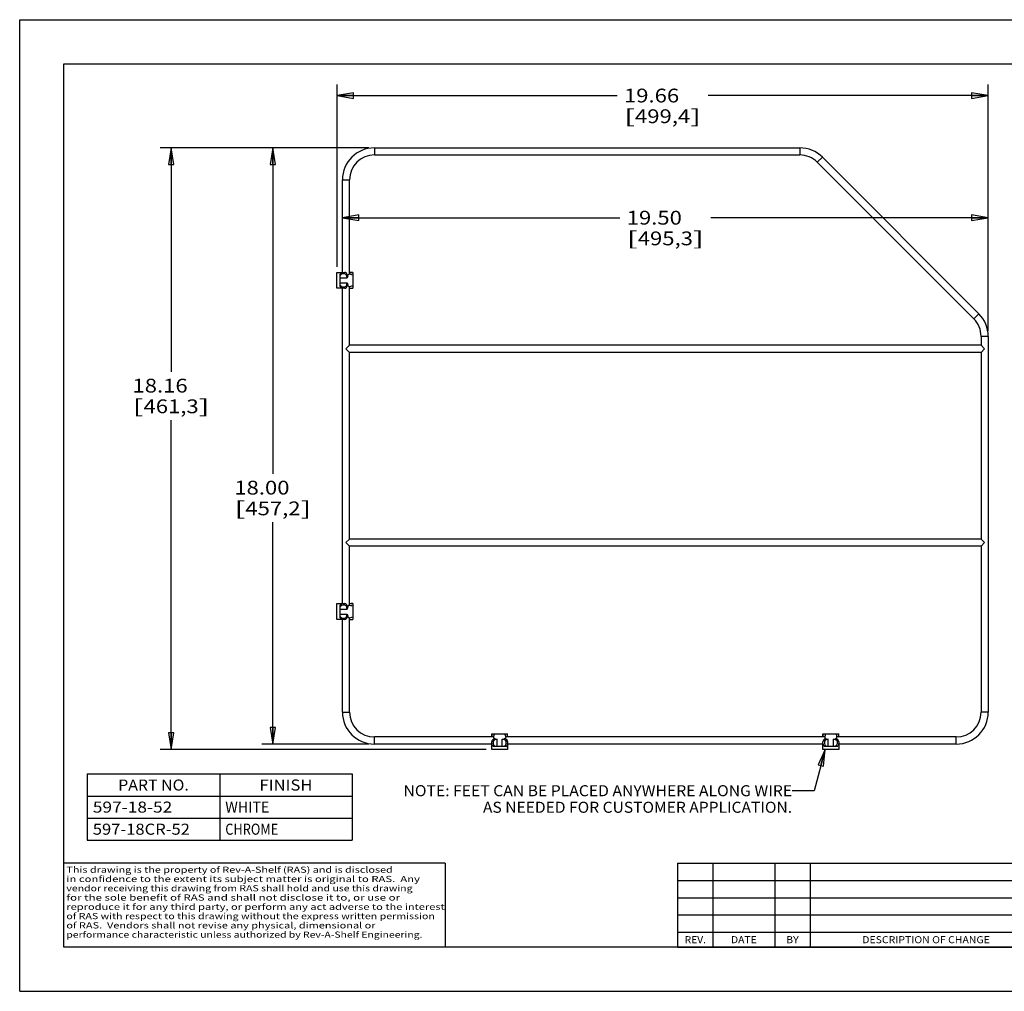
# Model space of a CAD drawing. Units: inches. Extents: x 0 to 17, y 0 to 11.
# Drawn here: x 0 to 11.1, y 0 to 11 of the extents above; entities that cross this region are included whole.
import ezdxf
from ezdxf.enums import TextEntityAlignment as Align

# ---------------------------------------------------------------- set-up
doc = ezdxf.new("R2010")
doc.units = ezdxf.units.IN
doc.header["$LTSCALE"] = 0.935
doc.header["$MEASUREMENT"] = 0
doc.layers.get('0').update_dxf_attribs({"linetype": 'CONTINUOUS'})
doc.layers.add('02___PRT_ALL_AXES', color=7, linetype='CONTINUOUS')
doc.styles.get("Standard").update_dxf_attribs({"font": 'bluprnt.ttf'})
doc.styles.add('TEXTSTYLE_8', font='cgomg.ttf')
doc.dimstyles.new('DIMSTYLE_1', dxfattribs={"dimtxt": 0.15625, "dimasz": 0.1875, "dimexe": 0.125, "dimexo": 0.0625, "dimgap": 0.078125, "dimtad": 0, "dimtih": 1, "dimtoh": 1, "dimlfac": 2.666667, "dimzin": 4, "dimdsep": 46, "dimtxsty": 'Standard', "dimblk": 'CLOSED', "dimblk1": 'CLOSED', "dimblk2": 'CLOSED', "dimcen": 0.09, "dimazin": 1, "dimtfac": 1, "dimtofl": 0, "dimtmove": 0, "dimatfit": 3, "dimldrblk": 'CLOSED', "dimfxl": 0, "dimtolj": 1, "dimtzin": 4, "dimarcsym": 0})
doc.dimstyles.get("Standard").update_dxf_attribs({"dimtxt": 0.15625, "dimasz": 0.1875, "dimexe": 0.125, "dimexo": 0.0625, "dimgap": 0.09, "dimtad": 0, "dimtih": 1, "dimtoh": 1, "dimzin": 4, "dimdsep": 46, "dimtxsty": 'Standard', "dimblk": 'CLOSED', "dimblk1": 'CLOSED', "dimblk2": 'CLOSED', "dimcen": 0.09, "dimazin": 1, "dimtp": 0.01, "dimtm": 0.01, "dimtfac": 1, "dimtofl": 0, "dimtmove": 0, "dimatfit": 3, "dimldrblk": 'CLOSED', "dimfxl": 0, "dimtolj": 1, "dimtzin": 4, "dimarcsym": 0})

# ---------------------------------------------------------------- blocks, each defined once
blk = doc.blocks.new('_CLOSED')
at = {"color": 0, "linetype": 'ByBlock'}
for p, q in [((0, 0), (-1, 0.167)), ((-1, 0.167), (-1, -0.167)), ((-1, -0.167), (0, 0)), ((-1, 0), (0, 0))]:
    blk.add_line(p, q, dxfattribs=at)
blk = doc.blocks.new('*D1')
at = {"color": 7, "linetype": 'Continuous'}
for p, q in [((3.593, 8.201), (3.593, 10.266)), ((10.966, 7.478), (10.966, 10.266)), ((3.593, 10.141), (6.764, 10.141)), ((10.966, 10.141), (7.795, 10.141))]:
    blk.add_line(p, q, dxfattribs=at)
at = {"color": 7, "linetype": 'Continuous', "xscale": 0.1875, "yscale": 0.1875, "zscale": 0.1875, "rotation": 180}
blk.add_blockref('_CLOSED', (3.593, 10.141), dxfattribs=at)
at = {"color": 7, "linetype": 'Continuous', "xscale": 0.1875, "yscale": 0.1875, "zscale": 0.1875}
blk.add_blockref('_CLOSED', (10.966, 10.141), dxfattribs=at)
at = {"color": 7, "linetype": 'Continuous'}
for s, height, p, p2 in [('19.66', 0.1562, (6.842, 10.063), (7.467, 10.063)), ('[', 0.156, (6.842, 9.829), (6.967, 9.829)), ('499,4', 0.1562, (6.967, 9.829), (7.592, 9.829)), (']', 0.156, (7.592, 9.829), (7.717, 9.829))]:
    blk.add_text(s, height=height, dxfattribs=at).set_placement(p, p2, align=Align.FIT)
blk = doc.blocks.new('*D2')
at = {"color": 7, "linetype": 'Continuous'}
for p, q in [((10.966, 7.478), (10.966, 8.883)), ((3.654, 8.758), (6.794, 8.758)), ((10.966, 8.758), (7.826, 8.758))]:
    blk.add_line(p, q, dxfattribs=at)
at = {"color": 7, "linetype": 'Continuous', "xscale": 0.1875, "yscale": 0.1875, "zscale": 0.1875, "rotation": 180}
blk.add_blockref('_CLOSED', (3.654, 8.758), dxfattribs=at)
at = {"color": 7, "linetype": 'Continuous', "xscale": 0.1875, "yscale": 0.1875, "zscale": 0.1875}
blk.add_blockref('_CLOSED', (10.966, 8.758), dxfattribs=at)
at = {"color": 7, "linetype": 'Continuous'}
for s, height, p, p2 in [('19.50', 0.1562, (6.873, 8.68), (7.498, 8.68)), ('[', 0.156, (6.873, 8.446), (6.998, 8.446)), ('495,3', 0.1562, (6.998, 8.446), (7.623, 8.446)), (']', 0.156, (7.623, 8.446), (7.748, 8.446))]:
    blk.add_text(s, height=height, dxfattribs=at).set_placement(p, p2, align=Align.FIT)
blk = doc.blocks.new('*D3')
at = {"color": 7, "linetype": 'Continuous'}
for p, q in [((3.953, 9.549), (2.742, 9.549)), ((2.867, 9.549), (2.867, 5.858)), ((2.867, 2.799), (2.867, 5.311)), ((3.953, 2.799), (2.742, 2.799))]:
    blk.add_line(p, q, dxfattribs=at)
at = {"color": 7, "linetype": 'Continuous', "xscale": 0.1875, "yscale": 0.1875, "zscale": 0.1875}
for p, rotation in [((2.867, 9.549), 90), ((2.867, 2.799), 270)]:
    blk.add_blockref('_CLOSED', p, dxfattribs=dict(at, rotation=rotation))
at = {"color": 7, "linetype": 'Continuous'}
for s, height, p, p2 in [('18.00', 0.1562, (2.43, 5.624), (3.055, 5.624)), ('[', 0.156, (2.43, 5.389), (2.555, 5.389)), ('457,2', 0.1562, (2.555, 5.389), (3.18, 5.389)), (']', 0.156, (3.18, 5.389), (3.305, 5.389))]:
    blk.add_text(s, height=height, dxfattribs=at).set_placement(p, p2, align=Align.FIT)
blk = doc.blocks.new('*D4')
at = {"color": 7, "linetype": 'Continuous'}
for p, q in [((3.953, 9.549), (1.59, 9.549)), ((1.715, 9.549), (1.715, 7.013)), ((1.715, 2.738), (1.715, 6.467)), ((5.283, 2.738), (1.59, 2.738))]:
    blk.add_line(p, q, dxfattribs=at)
at = {"color": 7, "linetype": 'Continuous', "xscale": 0.1875, "yscale": 0.1875, "zscale": 0.1875}
for p, rotation in [((1.715, 9.549), 90), ((1.715, 2.738), 270)]:
    blk.add_blockref('_CLOSED', p, dxfattribs=dict(at, rotation=rotation))
at = {"color": 7, "linetype": 'Continuous'}
for s, height, p, p2 in [('18.16', 0.1562, (1.277, 6.779), (1.902, 6.779)), ('[', 0.156, (1.277, 6.545), (1.402, 6.545)), ('461,3', 0.1562, (1.402, 6.545), (2.027, 6.545)), (']', 0.156, (2.027, 6.545), (2.152, 6.545))]:
    blk.add_text(s, height=height, dxfattribs=at).set_placement(p, p2, align=Align.FIT)

msp = doc.modelspace()

# ---------------------------------------------------------------- linework, layer by layer
at = {"color": 7, "linetype": 'Continuous'}
for p, q in [((0, 0), (0, 11)), ((0, 11), (17, 11)), ((0.5, 0.5), (0.5, 10.5)), ((0.5, 10.5), (16.5, 10.5)), ((4.0156, 9.549), (8.8325, 9.549)), ((4.0156, 9.4683), (8.8325, 9.4683)), ((9.0314, 9.386), (10.8033, 7.6141)), ((9.0884, 9.443), (10.8603, 7.6711)), ((3.6538, 8.139), (3.6538, 9.1871)), ((3.5928, 7.959), (3.5928, 8.139)), ((3.5928, 8.139), (3.6806, 8.139)), ((3.7709, 8.1389), (3.7709, 7.959)), ((3.6269, 7.9777), (3.6269, 8.1202)), ((3.6269, 8.1202), (3.6272, 8.1202)), ((3.6269, 8.1068), (3.6332, 8.1068)), ((3.6269, 8.0779), (3.7077, 8.0779)), ((3.6332, 8.1068), (3.6272, 8.1202)), ((3.6806, 8.1221), (3.659, 8.1221)), ((3.6806, 7.959), (3.5928, 7.959)), ((3.6269, 8.02), (3.7077, 8.02)), ((3.6269, 7.9911), (3.6332, 7.9911)), ((3.6269, 7.9777), (3.6272, 7.9777)), ((3.6272, 7.9777), (3.6332, 7.9911)), ((3.6538, 4.389), (3.6538, 7.959)), ((3.659, 7.9758), (3.6806, 7.9758)), ((10.9663, 7.4152), (10.9663, 3.1608)), ((3.5928, 4.209), (3.5928, 4.389)), ((3.5928, 4.389), (3.6806, 4.389)), ((3.6269, 4.2277), (3.6269, 4.3702)), ((3.6269, 4.3702), (3.6272, 4.3702)), ((3.6269, 4.3568), (3.6332, 4.3568)), ((3.6332, 4.3568), (3.6272, 4.3702)), ((3.6806, 4.3721), (3.659, 4.3721)), ((3.7709, 4.3889), (3.7709, 4.209)), ((3.6269, 4.3279), (3.7077, 4.3279)), ((3.6269, 4.27), (3.7077, 4.27)), ((3.6269, 4.2411), (3.6332, 4.2411)), ((3.6272, 4.2277), (3.6332, 4.2411)), ((3.6806, 4.209), (3.5928, 4.209)), ((3.6269, 4.2277), (3.6272, 4.2277)), ((3.6538, 3.1608), (3.6538, 4.209)), ((3.659, 4.2258), (3.6806, 4.2258)), ((5.345, 2.9161), (5.525, 2.9161)), ((9.095, 2.9161), (9.275, 2.9161)), ((5.3646, 2.8796), (4.0156, 2.8796)), ((5.345, 2.799), (4.0156, 2.799)), ((5.345, 2.738), (5.345, 2.8258)), ((5.3619, 2.8258), (5.3619, 2.8042)), ((5.406, 2.7721), (5.406, 2.8529)), ((5.464, 2.7721), (5.464, 2.8529)), ((9.1146, 2.8796), (5.5055, 2.8796)), ((5.5081, 2.8042), (5.5081, 2.8258)), ((5.525, 2.8258), (5.525, 2.738)), ((9.095, 2.799), (5.525, 2.799)), ((9.095, 2.738), (9.095, 2.8258)), ((9.1119, 2.8258), (9.1119, 2.8042)), ((9.156, 2.7721), (9.156, 2.8529)), ((9.214, 2.7721), (9.214, 2.8529)), ((10.6044, 2.8796), (9.2555, 2.8796)), ((9.2581, 2.8042), (9.2581, 2.8258)), ((9.275, 2.8258), (9.275, 2.738)), ((10.6044, 2.799), (9.275, 2.799)), ((5.525, 2.738), (5.345, 2.738)), ((5.3771, 2.7784), (5.3638, 2.7724)), ((5.3638, 2.7721), (5.3638, 2.7724)), ((5.5063, 2.7721), (5.3638, 2.7721)), ((5.3771, 2.7721), (5.3771, 2.7784)), ((5.5063, 2.7724), (5.4929, 2.7784)), ((5.4929, 2.7721), (5.4929, 2.7784)), ((5.5063, 2.7721), (5.5063, 2.7724)), ((9.275, 2.738), (9.095, 2.738)), ((9.1271, 2.7784), (9.1138, 2.7724)), ((9.1138, 2.7721), (9.1138, 2.7724)), ((9.2563, 2.7721), (9.1138, 2.7721)), ((9.1271, 2.7721), (9.1271, 2.7784)), ((9.2563, 2.7724), (9.2429, 2.7784)), ((9.2429, 2.7721), (9.2429, 2.7784)), ((9.2563, 2.7721), (9.2563, 2.7724)), ((0.7651, 2.4604), (3.7651, 2.4604)), ((0.7651, 2.4604), (0.7651, 1.7104)), ((2.2651, 2.4604), (2.2651, 1.7104)), ((3.7651, 2.4604), (3.7651, 1.7104)), ((0.7651, 2.2104), (3.7651, 2.2104)), ((0.7651, 1.9604), (3.7651, 1.9604)), ((0.7651, 1.7104), (3.7651, 1.7104)), ((4.8179, 1.4519), (0.5, 1.4519)), ((4.8179, 1.4519), (4.8179, 0.5)), ((7.45, 1.4506), (11.575, 1.4506)), ((7.45, 1.4506), (7.45, 0.4993)), ((7.85, 1.4506), (7.85, 0.4993)), ((8.55, 1.4506), (8.55, 0.4993)), ((8.95, 1.4506), (8.95, 0.4993)), ((7.45, 1.2553), (11.575, 1.2553)), ((7.45, 1.06), (11.575, 1.06)), ((7.45, 0.8646), (11.575, 0.8646)), ((7.45, 0.6693), (11.575, 0.6693)), ((16.5, 0.5), (0.5, 0.5)), ((7.45, 0.4993), (11.575, 0.4993)), ((0, 0), (17, 0))]:
    msp.add_line(p, q, dxfattribs=at)
at = {"color": 9, "linetype": 'Continuous'}
for p, q in [((4.0156, 9.549), (4.0156, 9.4683)), ((8.8325, 9.549), (8.8325, 9.4683)), ((9.0884, 9.443), (9.0314, 9.386)), ((3.6538, 9.1871), (3.7344, 9.1871)), ((10.8603, 7.6711), (10.8033, 7.6141)), ((10.9663, 7.4152), (10.8856, 7.4152)), ((3.6538, 3.1608), (3.7344, 3.1608)), ((10.9663, 3.1608), (10.8856, 3.1608)), ((4.0156, 2.799), (4.0156, 2.8796)), ((10.6044, 2.799), (10.6044, 2.8796))]:
    msp.add_line(p, q, dxfattribs=at)
at = {"color": 7, "linetype": 'Continuous'}
for centre, radius, start, end in [((4.0156, 9.1871), 0.3619, 90, 180), ((8.8325, 9.1871), 0.3619, 45, 90), ((4.0156, 9.1871), 0.2812, 90, 180), ((8.8325, 9.1871), 0.2812, 45, 90), ((10.6044, 7.4152), 0.2812, 0, 45), ((10.6044, 7.4152), 0.3619, 0, 45), ((4.0156, 3.1608), 0.3619, 180, 270), ((4.0156, 3.1608), 0.2812, 180, 270), ((10.6044, 3.1608), 0.3619, 270, 360), ((10.6044, 3.1608), 0.2812, 270, 360)]:
    msp.add_arc(centre, radius, start, end, dxfattribs=at)
for centre, major_axis, ratio, start_param, end_param in [((3.659, 8.049), (0, 0.09), 0.5773503, 0, 0.6572642), ((3.6806, 8.0752), (0, 0.0638), 0.5773503, -1.158354, 0), ((3.7742, 8.049), (0.3119, 0), 0.288542, 1.5812132, 1.6987825), ((3.659, 8.049), (0, 0.0731), 0.5773503, 0, 0.6572642), ((3.6806, 8.0752), (0, 0.0469), 0.5773503, -1.5124158, 0), ((3.7569, 8.049), (0, 0.09), 0.5773503, 0.9574578, 1.242896), ((3.5403, 8.049), (0.3119, 0), 0.288542, 0.7383452, 0.9220766), ((3.659, 8.049), (0, 0.09), 0.5773503, -3.7988568, -3.1415927), ((3.659, 8.049), (0, 0.0731), 0.5773503, -3.7988568, -3.1415927), ((3.6806, 8.0227), (0, 0.0469), 0.5773503, -3.1415927, -1.6291768), ((3.6806, 8.0227), (0, 0.0638), 0.5773503, -3.1415927, -1.9832386), ((3.7569, 8.049), (0, 0.09), 0.5773503, -4.3844887, -4.0990505), ((3.5403, 8.049), (0.3119, 0), 0.288542, -0.9220766, -0.7383452), ((3.7742, 8.049), (0.3119, 0), 0.288542, -1.6987825, -1.5812132), ((3.659, 4.299), (0, 0.09), 0.5773503, 0, 0.6572642), ((3.659, 4.299), (0, 0.0731), 0.5773503, 0, 0.6572642), ((3.6806, 4.3252), (0, 0.0638), 0.5773503, -1.158354, 0), ((3.6806, 4.3252), (0, 0.0469), 0.5773503, -1.5124158, 0), ((3.7569, 4.299), (0, 0.09), 0.5773503, 0.9574578, 1.242896), ((3.5403, 4.299), (0.3119, 0), 0.288542, 0.7383452, 0.9220766), ((3.7742, 4.299), (0.3119, 0), 0.288542, 1.5812132, 1.6987825), ((3.659, 4.299), (0, 0.0731), 0.5773503, -3.7988568, -3.1415927), ((3.6806, 4.2727), (0, 0.0469), 0.5773503, -3.1415927, -1.6291768), ((3.6806, 4.2727), (0, 0.0638), 0.5773503, -3.1415927, -1.9832386), ((3.7569, 4.299), (0, 0.09), 0.5773503, -4.3844887, -4.0990505), ((3.5403, 4.299), (0.3119, 0), 0.288542, -0.9220766, -0.7383452), ((3.659, 4.299), (0, 0.09), 0.5773503, -3.7988568, -3.1415927), ((3.7742, 4.299), (0.3119, 0), 0.288542, -1.6987825, -1.5812132), ((5.435, 2.9194), (0, 0.3119), 0.288542, -4.7019721, -4.5844028), ((5.435, 2.6855), (0, 0.3119), 0.288542, 0.7383452, 0.9220766), ((5.435, 2.6855), (0, 0.3119), 0.288542, -0.9220766, -0.7383452), ((5.435, 2.9194), (0, 0.3119), 0.288542, -1.6987825, -1.5812132), ((9.185, 2.9194), (0, 0.3119), 0.288542, -4.7019721, -4.5844028), ((9.185, 2.6855), (0, 0.3119), 0.288542, 0.7383452, 0.9220766), ((9.185, 2.6855), (0, 0.3119), 0.288542, -0.9220766, -0.7383452), ((9.185, 2.9194), (0, 0.3119), 0.288542, -1.6987825, -1.5812132), ((5.4088, 2.8258), (0.0638, 0), 0.5773503, 1.9832386, 3.1415927), ((5.435, 2.8042), (0.09, 0), 0.5773503, -3.1415927, -2.4843285), ((5.4088, 2.8258), (0.0469, 0), 0.5773503, 1.6291768, 3.1415927), ((5.435, 2.8042), (0.0731, 0), 0.5773503, -3.1415927, -2.4843285), ((5.435, 2.902), (0.09, 0), 0.5773503, -2.1841348, -1.8986966), ((5.435, 2.902), (0.09, 0), 0.5773503, -1.242896, -0.9574578), ((5.4613, 2.8258), (0.0469, 0), 0.5773503, 0, 1.5124158), ((5.4613, 2.8258), (0.0638, 0), 0.5773503, 0, 1.158354), ((5.435, 2.8042), (0.0731, 0), 0.5773503, -0.6572642, 0), ((5.435, 2.8042), (0.09, 0), 0.5773503, -0.6572642, 0), ((9.1588, 2.8258), (0.0638, 0), 0.5773503, 1.9832386, 3.1415927), ((9.185, 2.8042), (0.09, 0), 0.5773503, 3.1415927, 3.7988568), ((9.1588, 2.8258), (0.0469, 0), 0.5773503, 1.6291768, 3.1415927), ((9.185, 2.8042), (0.0731, 0), 0.5773503, -3.1415927, -2.4843285), ((9.185, 2.902), (0.09, 0), 0.5773503, -2.1841348, -1.8986966), ((9.185, 2.902), (0.09, 0), 0.5773503, -1.242896, -0.9574578), ((9.2113, 2.8258), (0.0469, 0), 0.5773503, 0, 1.5124158), ((9.2113, 2.8258), (0.0638, 0), 0.5773503, 0, 1.158354), ((9.185, 2.8042), (0.0731, 0), 0.5773503, -0.6572642, 0), ((9.185, 2.8042), (0.09, 0), 0.5773503, -0.6572642, 0)]:
    msp.add_ellipse(centre, major_axis=major_axis, ratio=ratio, start_param=start_param, end_param=end_param, dxfattribs=at)
for points, knots in [([(3.7287, 8.1207), (3.7282, 8.1201), (3.7272, 8.1188), (3.7256, 8.117), (3.7238, 8.1151), (3.7219, 8.1132), (3.7198, 8.1114), (3.7176, 8.1096), (3.7153, 8.1078), (3.7136, 8.1067), (3.7128, 8.1062)], [0, 0, 0, 0, 0.109167, 0.2235871, 0.3428292, 0.466538, 0.5943829, 0.7260733, 0.8613458, 1, 1, 1, 1]), ([(3.7128, 7.9917), (3.7136, 7.9912), (3.7153, 7.9901), (3.7176, 7.9883), (3.7198, 7.9865), (3.7219, 7.9847), (3.7238, 7.9828), (3.7256, 7.9809), (3.7272, 7.9791), (3.7282, 7.9779), (3.7287, 7.9772)], [0, 0, 0, 0, 0.1386541, 0.2739264, 0.4056167, 0.5334616, 0.6571703, 0.7764125, 0.8908329, 1, 1, 1, 1]), ([(3.7287, 4.3707), (3.7282, 4.3701), (3.7272, 4.3688), (3.7256, 4.367), (3.7238, 4.3651), (3.7219, 4.3632), (3.7198, 4.3614), (3.7176, 4.3596), (3.7153, 4.3578), (3.7136, 4.3567), (3.7128, 4.3562)], [0, 0, 0, 0, 0.109167, 0.2235871, 0.3428292, 0.466538, 0.5943829, 0.7260733, 0.8613458, 1, 1, 1, 1]), ([(3.7128, 4.2417), (3.7136, 4.2412), (3.7153, 4.2401), (3.7176, 4.2383), (3.7198, 4.2365), (3.7219, 4.2347), (3.7238, 4.2328), (3.7256, 4.2309), (3.7272, 4.2291), (3.7282, 4.2279), (3.7287, 4.2272)], [0, 0, 0, 0, 0.1386541, 0.2739264, 0.4056167, 0.5334616, 0.6571703, 0.7764125, 0.8908329, 1, 1, 1, 1]), ([(5.3633, 2.8739), (5.3639, 2.8734), (5.3652, 2.8724), (5.367, 2.8708), (5.3689, 2.869), (5.3707, 2.8671), (5.3726, 2.865), (5.3744, 2.8628), (5.3761, 2.8605), (5.3772, 2.8588), (5.3778, 2.858)], [0, 0, 0, 0, 0.109167, 0.2235871, 0.3428292, 0.466538, 0.5943829, 0.7260733, 0.8613458, 1, 1, 1, 1]), ([(5.4923, 2.858), (5.4928, 2.8588), (5.4939, 2.8605), (5.4957, 2.8628), (5.4975, 2.865), (5.4993, 2.8671), (5.5012, 2.869), (5.503, 2.8708), (5.5049, 2.8724), (5.5061, 2.8734), (5.5067, 2.8739)], [0, 0, 0, 0, 0.1386541, 0.2739264, 0.4056167, 0.5334616, 0.6571703, 0.7764125, 0.8908329, 1, 1, 1, 1]), ([(9.1133, 2.8739), (9.1139, 2.8734), (9.1152, 2.8724), (9.117, 2.8708), (9.1189, 2.869), (9.1207, 2.8671), (9.1226, 2.865), (9.1244, 2.8628), (9.1261, 2.8605), (9.1272, 2.8588), (9.1278, 2.858)], [0, 0, 0, 0, 0.109167, 0.2235871, 0.3428292, 0.466538, 0.5943829, 0.7260733, 0.8613458, 1, 1, 1, 1]), ([(9.2423, 2.858), (9.2428, 2.8588), (9.2439, 2.8605), (9.2457, 2.8628), (9.2475, 2.865), (9.2493, 2.8671), (9.2512, 2.869), (9.253, 2.8708), (9.2549, 2.8724), (9.2561, 2.8734), (9.2567, 2.8739)], [0, 0, 0, 0, 0.1386541, 0.2739264, 0.4056167, 0.5334616, 0.6571703, 0.7764125, 0.8908329, 1, 1, 1, 1])]:
    msp.add_open_spline(points, degree=3, knots=knots, dxfattribs=at)
at = {"layer": '02___PRT_ALL_AXES', "color": 7, "linetype": 'Continuous'}
for p, q in [((3.7344, 8.1194), (3.7344, 9.1871)), ((3.7344, 8.139), (3.7709, 8.139)), ((3.7344, 7.314), (3.7344, 7.9785)), ((3.7344, 7.959), (3.7709, 7.959)), ((10.8856, 7.4152), (10.8856, 7.314)), ((3.7344, 7.314), (3.6941, 7.2736)), ((3.6941, 7.2736), (3.7344, 7.2333)), ((10.8856, 7.314), (3.7344, 7.314)), ((10.9259, 7.2736), (10.8856, 7.314)), ((10.8856, 7.2333), (10.9259, 7.2736)), ((3.7344, 5.1202), (3.7344, 7.2333)), ((10.8856, 7.2333), (3.7344, 7.2333)), ((10.8856, 7.2333), (10.8856, 5.1202)), ((3.7344, 5.1202), (3.6941, 5.0799)), ((3.6941, 5.0799), (3.7344, 5.0396)), ((10.8856, 5.1202), (3.7344, 5.1202)), ((3.7344, 4.3694), (3.7344, 5.0396)), ((10.8856, 5.0396), (3.7344, 5.0396)), ((10.9259, 5.0799), (10.8856, 5.1202)), ((10.8856, 5.0396), (10.9259, 5.0799)), ((10.8856, 5.0396), (10.8856, 3.1608)), ((3.7344, 4.389), (3.7709, 4.389)), ((3.7344, 3.1608), (3.7344, 4.2285)), ((3.7344, 4.209), (3.7709, 4.209)), ((5.345, 2.8796), (5.345, 2.9161)), ((5.525, 2.8796), (5.525, 2.9161)), ((9.095, 2.8796), (9.095, 2.9161)), ((9.275, 2.8796), (9.275, 2.9161))]:
    msp.add_line(p, q, dxfattribs=at)

# ---------------------------------------------------------------- texts
at = {"color": 7, "linetype": 'Continuous'}
for s, height, p, p2 in [('PART NO.', 0.125, (1.1151, 2.2729), (1.9151, 2.2729)), ('FINISH', 0.125, (2.7151, 2.2729), (3.3151, 2.2729)), ('NOTE: FEET CAN BE PLACED ANYWHERE ALONG WIRE', 0.125, (4.3457, 2.2085), (8.7457, 2.2085)), ('597-18-52', 0.125, (0.8276, 2.0229), (1.7276, 2.0229)), ('WHITE', 0.125, (2.3276, 2.0229), (2.8276, 2.0229)), ('AS NEEDED FOR CUSTOMER APPLICATION.', 0.125, (5.2457, 2.021), (8.7457, 2.021)), ('597-18CR-52', 0.125, (0.8276, 1.7729), (1.9276, 1.7729)), ('CHROME', 0.125, (2.3276, 1.7729), (2.9276, 1.7729)), ('This drawing is the property of Rev-A-Shelf (RAS) and is disclosed', 0.07, (0.5284, 1.3416), (4.2244, 1.3416)), ('in confidence to the extent its subject matter is original to RAS.  Any ', 0.07, (0.5284, 1.2366), (4.5604, 1.2366)), ('vendor receiving this drawing from RAS shall hold and use this drawing', 0.07, (0.5284, 1.1316), (4.4484, 1.1316)), ('for the sole benefit of RAS and shall not disclose it to, or use or ', 0.07, (0.5284, 1.0266), (4.3364, 1.0266)), ('of RAS with respect to this drawing without the express written permission ', 0.07, (0.5284, 0.8166), (4.7284, 0.8166)), ('reproduce it for any third party, or perform any act adverse to the interest ', 0.07, (0.5284, 0.9216), (4.8404, 0.9216)), ('of RAS.  Vendors shall not revise any physical, dimensional or ', 0.07, (0.5284, 0.7116), (4.0564, 0.7116)), ('performance characteristic unless authorized by Rev-A-Shelf Engineering.', 0.07, (0.5284, 0.6066), (4.5604, 0.6066))]:
    msp.add_text(s, height=height, dxfattribs=at).set_placement(p, p2, align=Align.FIT)
at = {"color": 7, "linetype": 'Continuous', "style": 'TEXTSTYLE_8'}
for s, p, p2 in [('REV.', (7.53, 0.5443), (7.77, 0.5443)), ('DATE', (8.0542, 0.5443), (8.3458, 0.5443)), ('BY', (8.6787, 0.5443), (8.8212, 0.5443)), ('DESCRIPTION OF CHANGE', (9.5398, 0.5443), (10.9851, 0.5443))]:
    msp.add_text(s, height=0.08, dxfattribs=at).set_placement(p, p2, align=Align.FIT)

# ---------------------------------------------------------------- dimensions: what is measured, and where the dimension line sits
at = {"color": 7, "linetype": 'Continuous'}
for base, p1, picture, middle in [((10.9663, 10.1411), (3.5928, 8.139), '*D1', (7.2795, 10.0239)), ((10.9663, 8.7584), (3.6538, 9.1871), '*D2', (7.31, 8.6412))]:
    dim = msp.add_linear_dim(base=base, p1=p1, p2=(10.9663, 7.4152), text='<>\\P[]', dimstyle='DIMSTYLE_1', dxfattribs=at)
    dim.commit()
    dim.dimension.update_dxf_attribs({"geometry": picture, "text_midpoint": middle, "dimtype": 160})
for base, p2, picture, middle in [((1.7149, 2.738), (5.345, 2.738), '*D4', (1.7149, 6.74)), ((2.8672, 2.799), (4.0156, 2.799), '*D3', (2.8672, 5.5848))]:
    dim = msp.add_linear_dim(base=base, p1=(4.0156, 9.549), p2=p2, angle=270, text='<>\\P[]', dimstyle='DIMSTYLE_1', dxfattribs=at)
    dim.commit()
    dim.dimension.update_dxf_attribs({"geometry": picture, "text_midpoint": middle, "dimtype": 160})

# ---------------------------------------------------------------- leaders
msp.add_leader([(9.119, 2.738), (8.9957, 2.271), (8.7457, 2.271)], dimstyle='Standard', override={"dimtad": 0}, dxfattribs=at)

doc.saveas('drawing.dxf')
